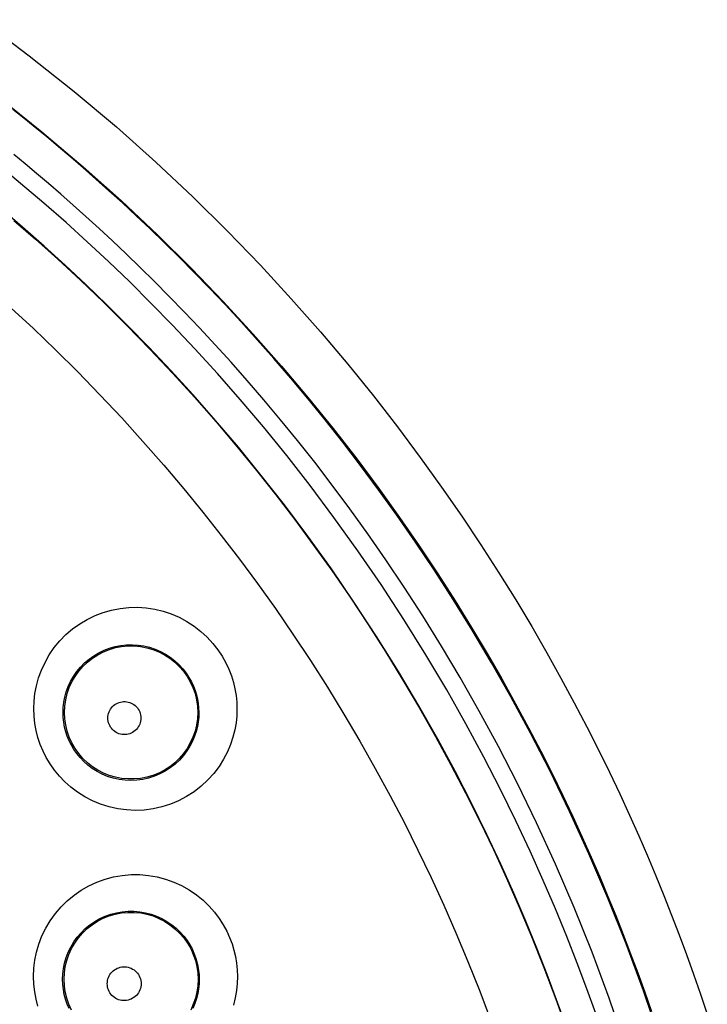
# Model space of a CAD drawing. Units: millimetres. Extents: x -52 to 97, y -25 to 49.
# Drawn here: x 22 to 26, y 10 to 16 of the extents above; entities that cross this region are included whole.
import ezdxf

# ---------------------------------------------------------------- set-up
doc = ezdxf.new("R2010")
doc.units = ezdxf.units.MM
doc.header["$LTSCALE"] = 16.335
doc.layers.get('0').update_dxf_attribs({"linetype": 'CONTINUOUS'})

msp = doc.modelspace()

# ---------------------------------------------------------------- linework, layer by layer
at = {"color": 253, "linetype": 'CONTINUOUS'}
for points in [[(21.3271, 16.3662), (21.6118, 16.15), (21.8809, 15.9356), (22.1345, 15.7232), (22.3714, 15.5125), (22.5927, 15.3037), (22.8017, 15.0975), (22.9988, 14.8939), (23.1835, 14.6929), (23.3579, 14.4955), (23.5219, 14.3017), (23.6755, 14.1114), (23.8205, 13.925), (23.957, 13.7426), (24.0849, 13.5641), (24.2059, 13.3894), (24.32, 13.2184), (24.4273, 13.0512), (24.5287, 12.8876), (24.6247, 12.7275), (24.7149, 12.571), (24.8, 12.4189), (24.8799, 12.2712), (24.9546, 12.1278), (25.025, 11.9888), (25.0908, 11.8546), (25.1523, 11.7247), (25.2107, 11.5978), (25.2662, 11.474), (25.3185, 11.3531), (25.3688, 11.2335), (25.4172, 11.1151), (25.4635, 10.998), (25.5086, 10.8805), (25.5527, 10.7623), (25.5955, 10.6436), (25.6371, 10.5242), (25.6777, 10.4039)], [(21.4271, 15.9025), (21.6888, 15.6933), (21.9349, 15.4851), (22.1652, 15.2794), (22.3808, 15.0766), (22.5842, 14.8755), (22.7758, 14.6768), (22.9558, 14.4814), (23.1254, 14.289), (23.2848, 14.0999), (23.4345, 13.9148), (23.5755, 13.7332), (23.7082, 13.5553), (23.8328, 13.3816), (23.9505, 13.2113), (24.0615, 13.0445), (24.166, 12.8817), (24.2646, 12.7224), (24.3579, 12.5663), (24.4459, 12.4139), (24.5286, 12.2657), (24.6061, 12.1217), (24.679, 11.9821), (24.7474, 11.8466), (24.8113, 11.7158), (24.8712, 11.5894), (24.9281, 11.4658), (24.9819, 11.345), (25.0329, 11.2273), (25.0819, 11.1107), (25.1289, 10.9953), (25.174, 10.8812), (25.2179, 10.7667), (25.2608, 10.6514), (25.3024, 10.5358), (25.3429, 10.4195)], [(25.3926, 10.255), (25.2944, 10.5434), (25.1902, 10.8253), (25.0812, 11.099), (24.9672, 11.3658), (24.8512, 11.6203), (24.7347, 11.8607), (24.6175, 12.0893), (24.5004, 12.3063), (24.384, 12.5115), (24.2688, 12.7058), (24.1541, 12.891), (24.0405, 13.0673), (23.9283, 13.2349), (23.8171, 13.3951), (23.7071, 13.5482), (23.5988, 13.6941), (23.4917, 13.8337), (23.3861, 13.9674), (23.2822, 14.0951), (23.1798, 14.2175), (23.0789, 14.3348), (22.9798, 14.4471), (22.8823, 14.5547), (22.7867, 14.6579), (22.693, 14.7565), (22.601, 14.8512), (22.511, 14.9418), (22.4231, 15.0285), (22.337, 15.1116), (22.2528, 15.1913), (22.1707, 15.2675), (22.0904, 15.3406), (22.012, 15.4107), (21.9356, 15.4778), (21.8609, 15.5422), (21.7881, 15.6041), (21.7171, 15.6634), (21.6478, 15.7204), (21.5801, 15.7752), (21.5141, 15.8278)], [(25.1857, 10.2179), (25.0888, 10.5004), (24.9868, 10.7761), (24.8796, 11.0433), (24.7674, 11.3037), (24.654, 11.5522), (24.5401, 11.7869), (24.425, 12.0096), (24.3105, 12.2214), (24.1968, 12.4218), (24.0838, 12.6112), (23.9717, 12.792), (23.8606, 12.9642), (23.7506, 13.1278), (23.6418, 13.2843), (23.5344, 13.4339), (23.4283, 13.5764), (23.3236, 13.7129), (23.2204, 13.8435), (23.1186, 13.9683), (23.0184, 14.088), (22.9198, 14.2027), (22.8227, 14.3124), (22.7274, 14.4177), (22.6339, 14.5186), (22.5421, 14.6151), (22.4522, 14.7076), (22.3642, 14.7963), (22.2781, 14.8811), (22.1938, 14.9625), (22.1115, 15.0404), (22.0311, 15.115), (21.9525, 15.1866), (21.8759, 15.2552), (21.8011, 15.3208), (21.728, 15.384), (21.6567, 15.4445), (21.5872, 15.5026), (21.5194, 15.5584)], [(25.0085, 10.4088), (24.9555, 10.5568), (24.8977, 10.7105), (24.835, 10.8702), (24.7675, 11.0355), (24.6941, 11.2064), (24.6151, 11.3826), (24.5301, 11.5643), (24.4378, 11.7518), (24.3378, 11.9459), (24.2303, 12.1457), (24.1151, 12.3492), (23.9905, 12.5582), (23.858, 12.771), (23.722, 12.9796), (23.5824, 13.183), (23.4393, 13.3823), (23.2967, 13.5729), (23.156, 13.7531), (23.0159, 13.9246), (22.8773, 14.0884), (22.7403, 14.2445), (22.6048, 14.3929), (22.4716, 14.5343), (22.342, 14.6676), (22.2147, 14.7939), (22.0872, 14.9165), (21.9603, 15.0353), (21.8332, 15.1505), (21.7006, 15.2666), (21.5607, 15.3852), (21.4154, 15.5047)], [(24.8267, 10.3457), (24.7744, 10.4911), (24.7176, 10.6422), (24.656, 10.7993), (24.5894, 10.9617), (24.5174, 11.1298), (24.4397, 11.3031), (24.3559, 11.4815), (24.2653, 11.666), (24.167, 11.8568), (24.0611, 12.0531), (23.9478, 12.2533), (23.8255, 12.4592), (23.6951, 12.6683), (23.561, 12.8733), (23.4238, 13.0735), (23.283, 13.2695), (23.1424, 13.4569), (23.0037, 13.634), (22.8661, 13.8028), (22.7296, 13.9639), (22.5945, 14.1175), (22.4613, 14.2636), (22.3301, 14.4026), (22.2023, 14.5336), (22.0772, 14.6578), (21.9518, 14.7785), (21.8268, 14.8952), (21.7016, 15.0084), (21.5713, 15.1228), (21.4338, 15.2397)], [(21.52, 15.1621), (21.6492, 15.05), (21.7833, 14.9299), (21.9211, 14.8025), (22.0591, 14.6704), (22.1972, 14.5336), (22.3354, 14.3918), (22.4708, 14.248), (22.603, 14.1026), (22.7323, 13.9552), (22.857, 13.808), (22.9757, 13.6632), (23.09, 13.5188), (23.2029, 13.3712), (23.3155, 13.2189), (23.4265, 13.0632), (23.5359, 12.9042), (23.6439, 12.7411), (23.75, 12.5747), (23.8528, 12.407), (23.9521, 12.2386), (24.0481, 12.0691), (24.1404, 11.8994), (24.2286, 11.7304), (24.3131, 11.5615), (24.3949, 11.391), (24.4737, 11.2195), (24.5495, 11.0466), (24.6239, 10.8691), (24.6976, 10.6842), (24.7692, 10.4947), (24.8367, 10.306)], [(21.5041, 14.637), (21.6369, 14.514), (21.77, 14.3865), (21.9032, 14.2543), (22.0364, 14.1175), (22.1669, 13.9787), (22.2943, 13.8383), (22.419, 13.696), (22.5393, 13.554), (22.6536, 13.4142), (22.7638, 13.275), (22.8727, 13.1325), (22.9812, 12.9856), (23.0882, 12.8356), (23.1935, 12.6822), (23.2977, 12.5249), (23.4, 12.3644), (23.499, 12.2028), (23.5947, 12.0405), (23.6873, 11.8771), (23.7762, 11.7135), (23.8612, 11.5507), (23.9428, 11.3879), (24.0216, 11.2236), (24.0975, 11.0584), (24.1709, 10.8919), (24.2424, 10.7209), (24.3133, 10.5427), (24.3827, 10.3602)], [(21.6398, 12.2362), (21.6412, 12.2815), (21.6464, 12.3272), (21.6556, 12.3733), (21.6687, 12.4202), (21.6858, 12.4675), (21.7071, 12.5136), (21.7327, 12.5584), (21.7625, 12.6017), (21.7957, 12.6423), (21.8323, 12.6796), (21.8723, 12.7139), (21.9148, 12.7445), (21.9598, 12.7712), (22.0071, 12.7941), (22.0559, 12.8128), (22.1061, 12.8271), (22.1576, 12.8371), (22.2093, 12.8426), (22.2612, 12.8437), (22.3133, 12.8403), (22.3645, 12.8326), (22.4148, 12.8205), (22.4641, 12.8041), (22.5116, 12.7837), (22.5573, 12.7592), (22.601, 12.7308), (22.6416, 12.6994), (22.6789, 12.6649), (22.713, 12.6275), (22.7431, 12.5893), (22.7688, 12.5506), (22.7906, 12.5112), (22.8091, 12.4717), (22.8243, 12.4326), (22.8362, 12.3935), (22.8453, 12.3543), (22.852, 12.3148), (22.856, 12.2752), (22.8573, 12.2355)], [(21.815, 12.2135), (21.8161, 12.2435), (21.8197, 12.2741), (21.8257, 12.3052), (21.8344, 12.3367), (21.8459, 12.3682), (21.8602, 12.3991), (21.8774, 12.4291), (21.8973, 12.4579), (21.9197, 12.485), (21.9442, 12.51), (21.9709, 12.5329), (21.9994, 12.5533), (22.0296, 12.5712), (22.0611, 12.5864), (22.0939, 12.5988), (22.1275, 12.6084), (22.1617, 12.6151), (22.1964, 12.6187), (22.2311, 12.6195), (22.2658, 12.6172), (22.3, 12.612), (22.3337, 12.6039), (22.3665, 12.593), (22.3983, 12.5794), (22.4289, 12.5631), (22.458, 12.5442), (22.4851, 12.5232), (22.5101, 12.5001), (22.5328, 12.4753), (22.5528, 12.4497), (22.57, 12.4237), (22.5846, 12.3976), (22.5969, 12.3712), (22.6069, 12.345), (22.6149, 12.319), (22.6211, 12.2929), (22.6255, 12.2664), (22.6281, 12.2399), (22.6291, 12.2135)], [(22.0837, 12.1795), (22.0842, 12.1891), (22.0855, 12.1984), (22.0878, 12.2075), (22.0909, 12.2163), (22.0948, 12.2249), (22.0996, 12.2331), (22.105, 12.2407), (22.1113, 12.2479), (22.1181, 12.2544), (22.1255, 12.2601), (22.1335, 12.2653), (22.1418, 12.2696), (22.1506, 12.273), (22.1597, 12.2757), (22.1689, 12.2774), (22.1782, 12.2783), (22.1877, 12.2783), (22.197, 12.2774), (22.2062, 12.2756), (22.2153, 12.273), (22.224, 12.2695), (22.2323, 12.2652), (22.2403, 12.2601), (22.2476, 12.2543), (22.2544, 12.2478), (22.2606, 12.2407), (22.266, 12.2331), (22.2707, 12.225), (22.2746, 12.2164), (22.2777, 12.2075), (22.2799, 12.1985), (22.2812, 12.1892), (22.2817, 12.1797)], [(22.8573, 12.2355), (22.8564, 12.1935), (22.852, 12.1512), (22.8442, 12.1084), (22.8334, 12.0651), (22.8192, 12.0213), (22.8007, 11.9777), (22.7776, 11.9336), (22.7503, 11.8895), (22.719, 11.8478), (22.6832, 11.8085), (22.6434, 11.7711), (22.6009, 11.7378), (22.5557, 11.7089), (22.5078, 11.6837), (22.4584, 11.663), (22.4074, 11.6469), (22.3549, 11.6352), (22.3021, 11.6282), (22.2488, 11.626), (22.1952, 11.6285), (22.1426, 11.6354), (22.0908, 11.647), (22.04, 11.6633), (21.9916, 11.6832), (21.9457, 11.707), (21.9023, 11.7347), (21.8622, 11.7647), (21.8259, 11.7969), (21.793, 11.8316), (21.7635, 11.8675), (21.7374, 11.9044), (21.7148, 11.9427), (21.6951, 11.9819), (21.6784, 12.0217), (21.6648, 12.0626), (21.6541, 12.1044), (21.6463, 12.1473), (21.6416, 12.1912), (21.6398, 12.2362)], [(22.6291, 12.2135), (22.6282, 12.1858), (22.6253, 12.1575), (22.6203, 12.1287), (22.6131, 12.0997), (22.6035, 12.0706), (22.5913, 12.0412), (22.576, 12.0116), (22.5578, 11.9824), (22.5367, 11.9544), (22.5129, 11.9278), (22.4864, 11.903), (22.4578, 11.8807), (22.4275, 11.8612), (22.3956, 11.8444), (22.3625, 11.8305), (22.3283, 11.8196), (22.2934, 11.8118), (22.2579, 11.8071), (22.2222, 11.8055), (22.1865, 11.807), (22.1512, 11.8117), (22.1164, 11.8194), (22.0825, 11.8301), (22.0501, 11.8435), (22.0193, 11.8595), (21.9903, 11.8779), (21.9635, 11.8981), (21.9392, 11.9198), (21.9172, 11.9427), (21.8975, 11.9668), (21.8801, 11.9917), (21.8649, 12.0171), (21.8518, 12.0433), (21.8407, 12.0701), (21.8316, 12.0973), (21.8244, 12.1253), (21.8192, 12.1542), (21.816, 12.1837), (21.815, 12.2135)], [(22.2817, 12.1797), (22.2813, 12.1702), (22.2799, 12.1609), (22.2777, 12.1519), (22.2747, 12.143), (22.2707, 12.1343), (22.2661, 12.1262), (22.2606, 12.1185), (22.2544, 12.1114), (22.2476, 12.1048), (22.2402, 12.099), (22.2323, 12.0939), (22.2239, 12.0895), (22.2152, 12.086), (22.2061, 12.0833), (22.1968, 12.0815), (22.1875, 12.0806), (22.178, 12.0806), (22.1686, 12.0815), (22.1594, 12.0832), (22.1503, 12.0859), (22.1415, 12.0894), (22.1332, 12.0937), (22.1252, 12.0988), (22.1178, 12.1046), (22.111, 12.1111), (22.1048, 12.1183), (22.0993, 12.1259), (22.0946, 12.1341), (22.0907, 12.1427), (22.0876, 12.1516), (22.0854, 12.1607), (22.0841, 12.17), (22.0837, 12.1795)], [(21.6381, 10.6311), (21.6398, 10.6793), (21.6456, 10.7276), (21.6556, 10.7759), (21.6699, 10.8246), (21.6884, 10.8731), (21.711, 10.92), (21.7379, 10.9649), (21.7688, 11.008), (21.803, 11.0481), (21.8405, 11.0848), (21.8812, 11.1183), (21.9244, 11.1481), (21.9701, 11.174), (22.0182, 11.1961), (22.0676, 11.2139), (22.1184, 11.2273), (22.1704, 11.2363), (22.2227, 11.2408), (22.275, 11.2408), (22.3274, 11.2363), (22.3789, 11.2274), (22.4293, 11.2141), (22.4787, 11.1965), (22.526, 11.1749), (22.5713, 11.1492), (22.6146, 11.1197), (22.6543, 11.0876), (22.6903, 11.0529), (22.7228, 11.0159), (22.7514, 10.9783), (22.7758, 10.9406), (22.7963, 10.9025), (22.8138, 10.8642), (22.8283, 10.8261), (22.8399, 10.7878), (22.8488, 10.7492), (22.8553, 10.71), (22.8592, 10.6705), (22.8606, 10.6306)], [(21.8125, 10.6135), (21.8139, 10.6455), (21.8178, 10.678), (21.8244, 10.7106), (21.8339, 10.7433), (21.8464, 10.7757), (21.8616, 10.8071), (21.8797, 10.8374), (21.9004, 10.8661), (21.9234, 10.8929), (21.9486, 10.9176), (21.9758, 10.9399), (22.0049, 10.9599), (22.0355, 10.9773), (22.0676, 10.992), (22.1008, 11.0038), (22.1349, 11.0128), (22.1696, 11.0188), (22.2046, 11.0218), (22.2398, 11.0218), (22.2747, 11.0188), (22.3092, 11.0128), (22.343, 11.0039), (22.3759, 10.9921), (22.4076, 10.9777), (22.4381, 10.9605), (22.4669, 10.9408), (22.4934, 10.9192), (22.5176, 10.896), (22.5393, 10.8714), (22.5584, 10.8461), (22.5746, 10.8208), (22.5884, 10.7955), (22.6001, 10.7699), (22.6097, 10.7442), (22.6174, 10.7187), (22.6235, 10.6929), (22.6279, 10.6665), (22.6305, 10.64), (22.6314, 10.6135)], [(22.0801, 10.5872), (22.0806, 10.597), (22.082, 10.6065), (22.0843, 10.6158), (22.0874, 10.6249), (22.0915, 10.6337), (22.0963, 10.6421), (22.1019, 10.6499), (22.1083, 10.6572), (22.1153, 10.6639), (22.1229, 10.6698), (22.1311, 10.675), (22.1396, 10.6794), (22.1486, 10.683), (22.1579, 10.6857), (22.1673, 10.6875), (22.1769, 10.6884), (22.1866, 10.6884), (22.1962, 10.6875), (22.2056, 10.6856), (22.2149, 10.6829), (22.2238, 10.6793), (22.2323, 10.6749), (22.2405, 10.6697), (22.248, 10.6638), (22.2549, 10.6571), (22.2613, 10.6498), (22.2668, 10.642), (22.2716, 10.6337), (22.2756, 10.6249), (22.2788, 10.6158), (22.281, 10.6066), (22.2824, 10.5971), (22.2829, 10.5873)], [(21.6646, 10.452), (21.6532, 10.4951), (21.645, 10.5393), (21.6399, 10.5846), (21.6381, 10.6311)], [(22.8606, 10.6306), (22.8598, 10.5886), (22.8554, 10.5462), (22.8474, 10.5032), (22.8363, 10.4591)], [(21.8517, 10.4381), (21.84, 10.4654), (21.8303, 10.4935), (21.8226, 10.5224), (21.817, 10.5522), (21.8136, 10.5826), (21.8125, 10.6135)], [(22.2829, 10.5873), (22.2824, 10.5776), (22.2811, 10.568), (22.2788, 10.5588), (22.2757, 10.5497), (22.2717, 10.5409), (22.2669, 10.5325), (22.2613, 10.5247), (22.2549, 10.5173), (22.248, 10.5107), (22.2404, 10.5047), (22.2323, 10.4994), (22.2237, 10.495), (22.2148, 10.4914), (22.2055, 10.4887), (22.196, 10.4868), (22.1864, 10.4859), (22.1767, 10.4859), (22.1671, 10.4868), (22.1576, 10.4886), (22.1483, 10.4913), (22.1394, 10.4949), (22.1308, 10.4993), (22.1226, 10.5045), (22.1151, 10.5105), (22.1081, 10.5171), (22.1017, 10.5245), (22.0961, 10.5323), (22.0913, 10.5407), (22.0873, 10.5495), (22.0842, 10.5586), (22.0819, 10.5679), (22.0806, 10.5774), (22.0801, 10.5872)], [(22.6314, 10.6135), (22.6305, 10.5858), (22.6276, 10.5573), (22.6226, 10.5283), (22.6152, 10.4988), (22.6054, 10.4691), (22.5928, 10.4393)]]:
    msp.add_lwpolyline(points, dxfattribs=at)
at = {"color": 7, "linetype": 'CONTINUOUS'}
for points in [[(21.8236, 12.2135), (21.8254, 12.2515), (21.8308, 12.2891), (21.8398, 12.326), (21.8523, 12.362), (21.8681, 12.3965), (21.8871, 12.4294), (21.9092, 12.4604), (21.9341, 12.4891), (21.9616, 12.5154), (21.9915, 12.5388), (22.0235, 12.5594), (22.0573, 12.5768), (22.0926, 12.5909), (22.1291, 12.6016), (22.1664, 12.6088), (22.2042, 12.6124), (22.2422, 12.6123), (22.2801, 12.6087), (22.3174, 12.6015), (22.3538, 12.5908), (22.3891, 12.5766), (22.4228, 12.5592), (22.4548, 12.5387), (22.4846, 12.5152), (22.5121, 12.489), (22.537, 12.4603), (22.559, 12.4293), (22.578, 12.3964), (22.5938, 12.3619), (22.6062, 12.326), (22.6152, 12.2891), (22.6206, 12.2515), (22.6225, 12.2135)], [(22.6225, 12.2135), (22.6207, 12.1756), (22.6153, 12.1379), (22.6063, 12.101), (22.5939, 12.065), (22.5781, 12.0304), (22.5591, 11.9975), (22.5371, 11.9665), (22.5121, 11.9378), (22.4846, 11.9115), (22.4547, 11.888), (22.4227, 11.8674), (22.3889, 11.85), (22.3536, 11.8359), (22.3171, 11.8252), (22.2798, 11.818), (22.2419, 11.8144), (22.2039, 11.8144), (22.1661, 11.818), (22.1288, 11.8252), (22.0923, 11.8359), (22.057, 11.8501), (22.0233, 11.8675), (21.9913, 11.888), (21.9614, 11.9115), (21.9339, 11.9378), (21.909, 11.9665), (21.8869, 11.9975), (21.8679, 12.0305), (21.8521, 12.0651), (21.8397, 12.101), (21.8308, 12.138), (21.8254, 12.1756), (21.8236, 12.2135)], [(21.8212, 10.6135), (21.823, 10.6517), (21.8285, 10.6896), (21.8375, 10.7267), (21.85, 10.7628), (21.8659, 10.7976), (21.885, 10.8307), (21.9072, 10.8619), (21.9323, 10.8908), (21.96, 10.9172), (21.99, 10.9408), (22.0222, 10.9615), (22.0562, 10.979), (22.0917, 10.9932), (22.1284, 11.004), (22.166, 11.0112), (22.2041, 11.0148), (22.2423, 11.0148), (22.2804, 11.0111), (22.3179, 11.0039), (22.3546, 10.9931), (22.3901, 10.9789), (22.424, 10.9613), (22.4562, 10.9407), (22.4862, 10.917), (22.5139, 10.8907), (22.5389, 10.8618), (22.5611, 10.8307), (22.5802, 10.7976), (22.5961, 10.7628), (22.6086, 10.7267), (22.6176, 10.6895), (22.623, 10.6517), (22.6249, 10.6135)], [(21.8658, 10.4294), (21.8499, 10.4642), (21.8374, 10.5003), (21.8284, 10.5375), (21.823, 10.5753), (21.8212, 10.6135)], [(22.6249, 10.6135), (22.6231, 10.5753), (22.6176, 10.5375), (22.6086, 10.5003), (22.5961, 10.4641), (22.5802, 10.4293)]]:
    msp.add_lwpolyline(points, dxfattribs=at)

doc.saveas('drawing.dxf')
